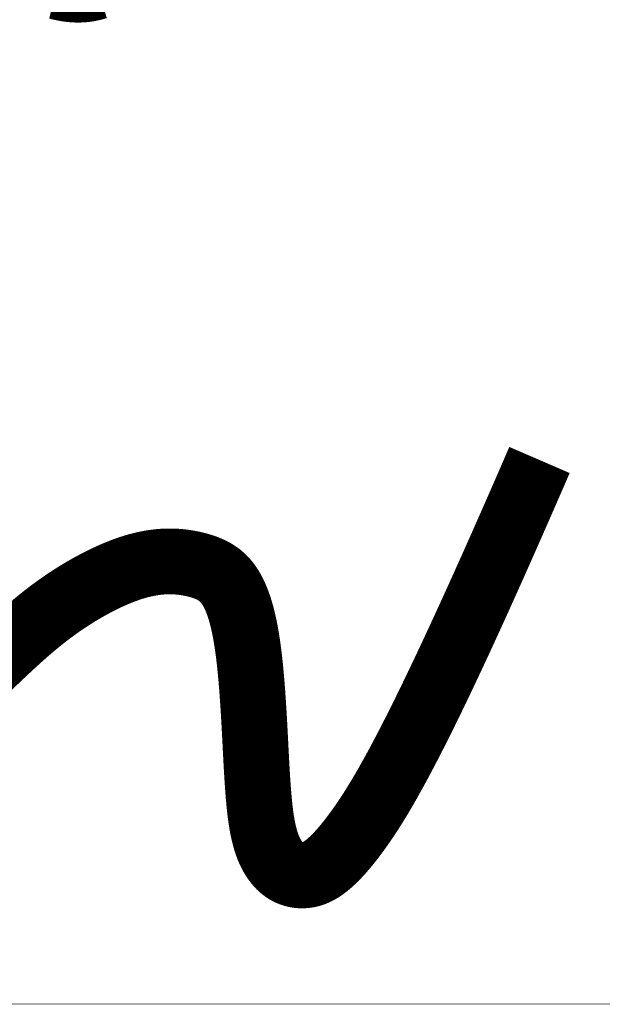
# Model space of a CAD drawing. Units: millimetres. Extents: x 555731 to 1993978, y -125985 to 261450.
# Drawn here: x 1900235 to 1900306, y -114810 to -114690 of the extents above; entities that cross this region are included whole.
import ezdxf
from ezdxf.enums import TextEntityAlignment as Align

# ---------------------------------------------------------------- set-up
doc = ezdxf.new("R2010")
doc.units = ezdxf.units.MM
doc.header["$LTSCALE"] = 1000
for name, color, linetype in [('C-TK_EDIT', 2, 'Continuous'), ('HATCH', 8, 'Continuous'), ('TK', 103, 'Continuous')]:
    doc.layers.add(name, color=color, linetype=linetype)
doc.styles.add('TK2-TY', font='SIMSUN.TTF', dxfattribs={"width": 0.8})

# ---------------------------------------------------------------- blocks, each defined once
blk = doc.blocks.new('zw$8E9D')
at = {"color": 8, "const_width": 53.44}
for points in [[(1880.44, 167.68), (1881.47, 168.65), (1882.5, 169.63), (1883.54, 170.61), (1884.58, 171.6), (1885.63, 172.59), (1886.68, 173.59), (1887.75, 174.6), (1888.81, 175.61), (1889.88, 176.63), (1890.96, 177.65), (1892.04, 178.67), (1893.13, 179.7), (1894.22, 180.73), (1895.32, 181.76), (1896.43, 182.79), (1897.54, 183.83), (1898.65, 184.87), (1899.77, 185.92), (1900.9, 186.96), (1902.03, 188), (1903.17, 189.05), (1904.32, 190.1), (1905.47, 191.14), (1906.62, 192.19), (1907.78, 193.23), (1908.95, 194.28), (1910.12, 195.32), (1911.3, 196.37), (1912.48, 197.41), (1913.67, 198.44), (1914.87, 199.48), (1916.07, 200.51), (1917.28, 201.55), (1918.49, 202.57), (1919.71, 203.6), (1920.94, 204.62), (1922.17, 205.63), (1923.4, 206.64), (1924.65, 207.65), (1925.89, 208.65), (1927.15, 209.65), (1928.41, 210.64), (1929.68, 211.62), (1930.95, 212.6), (1932.23, 213.57), (1933.51, 214.54), (1934.8, 215.49), (1936.09, 216.44), (1937.4, 217.38), (1938.7, 218.32), (1940.01, 219.24), (1941.32, 220.16), (1942.64, 221.07), (1943.96, 221.98), (1945.29, 222.87), (1946.62, 223.75), (1947.95, 224.63), (1949.28, 225.49), (1950.62, 226.35), (1951.95, 227.2), (1953.29, 228.04), (1954.63, 228.87), (1955.97, 229.68), (1957.32, 230.49), (1958.66, 231.29), (1960, 232.08), (1961.34, 232.86), (1962.68, 233.62), (1964.02, 234.38), (1965.36, 235.12), (1966.7, 235.86), (1968.04, 236.58), (1969.38, 237.29), (1970.71, 237.99), (1972.04, 238.67), (1972.7, 239.01), (1973.37, 239.35), (1974.03, 239.68), (1974.69, 240.01), (1975.35, 240.34), (1976.01, 240.66), (1976.67, 240.98), (1977.33, 241.3), (1977.99, 241.61), (1978.64, 241.92), (1979.3, 242.23), (1979.95, 242.53), (1980.6, 242.83), (1981.26, 243.13), (1981.91, 243.42), (1982.55, 243.71), (1983.2, 244), (1983.85, 244.28), (1984.49, 244.56), (1985.14, 244.84), (1985.78, 245.12), (1986.42, 245.39), (1987.06, 245.65), (1987.7, 245.92), (1988.33, 246.17), (1988.97, 246.43), (1989.6, 246.68), (1990.23, 246.93), (1990.86, 247.18), (1991.49, 247.42), (1992.12, 247.66), (1992.74, 247.89), (1993.36, 248.12), (1993.98, 248.35), (1994.6, 248.57), (1995.22, 248.79), (1995.83, 249.01), (1996.44, 249.22), (1997.05, 249.42), (1997.66, 249.63), (1998.27, 249.83), (1998.87, 250.02), (1999.47, 250.22), (2000.07, 250.41), (2000.67, 250.59), (2001.26, 250.77), (2001.85, 250.95), (2002.44, 251.12), (2003.03, 251.29), (2003.61, 251.45), (2004.2, 251.61), (2004.78, 251.77), (2005.35, 251.92), (2005.93, 252.07), (2006.5, 252.21), (2007.07, 252.35), (2007.64, 252.49), (2008.2, 252.62), (2008.77, 252.75), (2009.33, 252.88), (2009.88, 253), (2010.44, 253.12), (2010.99, 253.23), (2011.54, 253.35), (2012.09, 253.45), (2012.64, 253.56), (2013.18, 253.66), (2013.72, 253.76), (2014.26, 253.85), (2014.79, 253.94), (2015.33, 254.03), (2015.86, 254.11), (2016.39, 254.19), (2016.91, 254.27), (2017.44, 254.34), (2017.96, 254.41), (2018.48, 254.48), (2019, 254.54), (2019.51, 254.6), (2020.02, 254.66), (2020.53, 254.72), (2021.04, 254.77), (2021.55, 254.82), (2022.05, 254.86), (2022.55, 254.91), (2023.05, 254.95), (2023.54, 254.98), (2024.04, 255.02), (2024.53, 255.05), (2025.02, 255.08), (2025.5, 255.1), (2025.99, 255.12), (2026.47, 255.14), (2026.95, 255.16), (2027.42, 255.18), (2027.9, 255.19), (2028.37, 255.2), (2028.84, 255.21), (2029.31, 255.21), (2029.78, 255.21), (2030.24, 255.21), (2030.7, 255.21), (2031.16, 255.2), (2031.62, 255.2), (2032.07, 255.19), (2032.52, 255.17), (2032.97, 255.16), (2033.42, 255.14), (2033.86, 255.12), (2034.31, 255.1), (2035.19, 255.05), (2036.06, 255), (2036.92, 254.93), (2037.77, 254.86), (2038.61, 254.78), (2039.45, 254.69), (2040.27, 254.59), (2041.09, 254.49), (2041.89, 254.38), (2042.69, 254.26), (2043.48, 254.14), (2044.26, 254.01), (2045.04, 253.87), (2045.8, 253.73), (2046.55, 253.59), (2047.3, 253.44), (2048.04, 253.28), (2048.77, 253.12), (2049.49, 252.96), (2050.2, 252.79), (2050.9, 252.62), (2051.6, 252.44), (2052.28, 252.26), (2052.96, 252.08), (2053.63, 251.9), (2054.29, 251.71), (2054.95, 251.52), (2055.59, 251.32), (2056.23, 251.12), (2056.86, 250.91), (2057.48, 250.71), (2058.09, 250.49), (2058.7, 250.28), (2059.29, 250.05), (2059.89, 249.83), (2060.47, 249.6), (2061.04, 249.36), (2061.61, 249.12), (2062.17, 248.87), (2062.73, 248.62), (2063.28, 248.36), (2063.82, 248.1), (2064.35, 247.83), (2064.88, 247.56), (2065.4, 247.27), (2065.91, 246.99), (2066.42, 246.69), (2066.92, 246.39), (2067.41, 246.09), (2067.9, 245.77), (2068.38, 245.45), (2068.86, 245.13), (2069.33, 244.79), (2069.8, 244.45), (2070.25, 244.1), (2070.71, 243.75), (2071.15, 243.38), (2071.59, 243.01), (2072.03, 242.63), (2072.46, 242.24), (2072.89, 241.84), (2073.31, 241.44), (2073.72, 241.02), (2074.13, 240.6), (2074.54, 240.17), (2074.94, 239.73), (2075.33, 239.28), (2075.72, 238.82), (2076.11, 238.36), (2076.49, 237.88), (2076.87, 237.39), (2077.24, 236.9), (2077.61, 236.39), (2077.97, 235.87), (2078.33, 235.35), (2078.69, 234.81), (2079.04, 234.26), (2079.39, 233.7), (2079.73, 233.13), (2080.07, 232.56), (2080.41, 231.97), (2080.74, 231.37), (2081.07, 230.75), (2081.4, 230.13), (2081.72, 229.5), (2082.04, 228.86), (2082.35, 228.21), (2082.66, 227.54), (2082.97, 226.87), (2083.27, 226.18), (2083.57, 225.49), (2083.87, 224.78), (2084.16, 224.07), (2084.45, 223.34), (2084.74, 222.6), (2085.02, 221.85), (2085.3, 221.09), (2085.57, 220.33), (2085.84, 219.55), (2086.11, 218.76), (2086.38, 217.95), (2086.64, 217.14), (2086.9, 216.32), (2087.15, 215.49), (2087.4, 214.65), (2087.65, 213.79), (2087.89, 212.93), (2088.14, 212.05), (2088.37, 211.17), (2088.61, 210.27), (2088.84, 209.37), (2089.07, 208.45), (2089.29, 207.52), (2089.52, 206.58), (2089.73, 205.63), (2089.95, 204.67), (2090.16, 203.7), (2090.37, 202.72), (2090.58, 201.73), (2090.78, 200.73), (2090.98, 199.72), (2091.18, 198.7), (2091.37, 197.66), (2091.57, 196.62), (2091.75, 195.57), (2091.94, 194.5), (2092.12, 193.43), (2092.3, 192.34), (2092.48, 191.24), (2092.65, 190.14), (2092.82, 189.02), (2092.99, 187.89), (2093.16, 186.75), (2093.32, 185.61), (2093.48, 184.45), (2093.64, 183.28), (2093.79, 182.1), (2093.95, 180.91), (2094.1, 179.72), (2094.24, 178.51), (2094.39, 177.3), (2094.53, 176.08), (2094.67, 174.85), (2094.81, 173.61), (2094.95, 172.36), (2095.08, 171.1), (2095.21, 169.84), (2095.34, 168.57), (2095.47, 167.29), (2095.59, 166.01), (2095.71, 164.72), (2095.83, 163.42), (2095.95, 162.12), (2096.07, 160.81), (2096.18, 159.49), (2096.3, 158.17), (2096.41, 156.84), (2096.52, 155.5), (2096.62, 154.16), (2096.73, 152.82), (2096.83, 151.47), (2096.94, 150.11), (2097.04, 148.75), (2097.14, 147.39), (2097.23, 146.02), (2097.33, 144.65), (2097.43, 143.28), (2097.52, 141.9), (2097.61, 140.51), (2097.7, 139.13), (2097.79, 137.74), (2097.88, 136.34), (2098.05, 133.55), (2098.22, 130.75), (2098.39, 127.94), (2098.55, 125.12), (2098.71, 122.3), (2098.86, 119.48), (2099.01, 116.65), (2099.16, 113.83), (2099.31, 111), (2099.45, 108.19), (2099.6, 105.38), (2099.74, 102.57), (2099.81, 101.18), (2099.89, 99.78), (2099.96, 98.39), (2100.03, 97.01), (2100.1, 95.63), (2100.18, 94.25), (2100.25, 92.88), (2100.33, 91.51), (2100.4, 90.15), (2100.48, 88.79), (2100.55, 87.44), (2100.63, 86.09), (2100.71, 84.75), (2100.79, 83.42), (2100.87, 82.1), (2100.95, 80.78), (2101.03, 79.47), (2101.11, 78.17), (2101.2, 76.87), (2101.28, 75.59), (2101.37, 74.31), (2101.46, 73.04), (2101.55, 71.78), (2101.64, 70.53), (2101.73, 69.29), (2101.82, 68.06), (2101.92, 66.84), (2102.02, 65.63), (2102.12, 64.44), (2102.22, 63.25), (2102.33, 62.08), (2102.43, 60.91), (2102.54, 59.76), (2102.59, 59.19), (2102.65, 58.62), (2102.71, 58.06), (2102.76, 57.5), (2102.82, 56.94), (2102.88, 56.39), (2102.94, 55.84), (2102.99, 55.29), (2103.05, 54.74), (2103.11, 54.2), (2103.18, 53.66), (2103.24, 53.13), (2103.3, 52.6), (2103.36, 52.07), (2103.43, 51.55), (2103.49, 51.03), (2103.55, 50.51), (2103.62, 50), (2103.69, 49.49), (2103.75, 48.99), (2103.82, 48.49), (2103.89, 47.99), (2103.96, 47.5), (2104.03, 47.01), (2104.1, 46.52), (2104.17, 46.04), (2104.24, 45.56), (2104.31, 45.08), (2104.39, 44.61), (2104.46, 44.14), (2104.54, 43.68), (2104.61, 43.22), (2104.69, 42.76), (2104.76, 42.31), (2104.84, 41.85), (2104.92, 41.41), (2105, 40.96), (2105.08, 40.52), (2105.16, 40.09), (2105.24, 39.65), (2105.32, 39.22), (2105.41, 38.8), (2105.49, 38.37), (2105.57, 37.95), (2105.66, 37.54), (2105.75, 37.12), (2105.83, 36.71), (2105.92, 36.3), (2106.01, 35.9), (2106.1, 35.5), (2106.19, 35.1), (2106.28, 34.71), (2106.37, 34.32), (2106.46, 33.93), (2106.55, 33.54), (2106.64, 33.16), (2106.83, 32.4), (2107.03, 31.66), (2107.22, 30.93), (2107.42, 30.21), (2107.62, 29.5), (2107.83, 28.8), (2108.03, 28.11), (2108.24, 27.44), (2108.46, 26.77), (2108.68, 26.12), (2108.9, 25.48), (2109.12, 24.84), (2109.35, 24.22), (2109.58, 23.61), (2109.81, 23), (2110.05, 22.41), (2110.29, 21.82), (2110.53, 21.25), (2110.77, 20.68), (2111.02, 20.13), (2111.28, 19.58), (2111.53, 19.04), (2111.79, 18.51), (2112.06, 17.99), (2112.32, 17.47), (2112.59, 16.97), (2112.87, 16.47), (2113.14, 15.98), (2113.42, 15.49), (2113.71, 15.02), (2113.99, 14.55), (2114.28, 14.09), (2114.58, 13.63), (2114.88, 13.19), (2115.18, 12.74), (2115.48, 12.31), (2115.79, 11.88), (2116.1, 11.46), (2116.41, 11.04), (2116.73, 10.63), (2117.06, 10.23), (2117.38, 9.84), (2117.71, 9.45), (2118.05, 9.06), (2118.38, 8.69), (2118.72, 8.32), (2119.07, 7.96), (2119.42, 7.6), (2119.77, 7.26), (2120.13, 6.92), (2120.49, 6.59), (2120.86, 6.26), (2121.22, 5.94), (2121.6, 5.63), (2121.97, 5.33), (2122.36, 5.03), (2122.74, 4.75), (2123.13, 4.47), (2123.53, 4.2), (2123.92, 3.93), (2124.33, 3.68), (2124.73, 3.43), (2125.15, 3.19), (2125.56, 2.96), (2125.98, 2.73), (2126.41, 2.52), (2126.84, 2.31), (2127.27, 2.11), (2127.71, 1.92), (2128.15, 1.74), (2128.6, 1.57), (2129.05, 1.4), (2129.51, 1.25), (2129.97, 1.1), (2130.44, 0.96), (2130.91, 0.83), (2131.39, 0.71), (2131.87, 0.6), (2132.36, 0.5), (2132.85, 0.41), (2133.34, 0.33), (2133.84, 0.25), (2134.35, 0.19), (2134.86, 0.13), (2135.38, 0.09), (2135.9, 0.05), (2136.43, 0.02), (2136.96, 0.01), (2137.5, 0), (2138.04, 0), (2138.59, 0.02), (2138.86, 0.03), (2139.14, 0.04), (2139.42, 0.06), (2139.7, 0.08), (2139.98, 0.1), (2140.27, 0.13), (2140.55, 0.16), (2140.84, 0.19), (2141.13, 0.23), (2141.42, 0.27), (2141.72, 0.32), (2142.01, 0.36), (2142.31, 0.42), (2142.61, 0.47), (2142.91, 0.54), (2143.21, 0.6), (2143.51, 0.67), (2143.82, 0.75), (2144.13, 0.83), (2144.44, 0.91), (2144.75, 1), (2145.07, 1.1), (2145.39, 1.2), (2145.71, 1.3), (2146.03, 1.41), (2146.35, 1.53), (2146.68, 1.65), (2147.01, 1.77), (2147.34, 1.91), (2147.68, 2.05), (2148.02, 2.19), (2148.36, 2.34), (2148.7, 2.5), (2149.05, 2.66), (2149.39, 2.83), (2149.75, 3), (2150.1, 3.19), (2150.46, 3.38), (2150.82, 3.57), (2151.18, 3.77), (2151.54, 3.98), (2151.91, 4.2), (2152.28, 4.42), (2152.66, 4.66), (2153.04, 4.89), (2153.42, 5.14), (2153.8, 5.39), (2154.19, 5.66), (2154.58, 5.93), (2154.98, 6.2), (2155.37, 6.49), (2155.77, 6.78), (2156.18, 7.08), (2156.59, 7.39), (2157, 7.71), (2157.41, 8.04), (2157.83, 8.38), (2158.25, 8.72), (2158.68, 9.07), (2159.11, 9.44), (2159.54, 9.81), (2159.98, 10.19), (2160.42, 10.58), (2160.86, 10.98), (2161.31, 11.39), (2161.76, 11.8), (2162.22, 12.23), (2162.68, 12.67), (2163.15, 13.12), (2163.61, 13.58), (2164.09, 14.04), (2164.56, 14.52), (2165.04, 15.01), (2165.53, 15.51), (2166.02, 16.02), (2166.51, 16.54), (2167.01, 17.07), (2167.51, 17.61), (2168.02, 18.17), (2168.53, 18.73), (2169.05, 19.3), (2169.57, 19.89), (2170.09, 20.49), (2170.62, 21.1), (2170.89, 21.41), (2171.16, 21.72), (2171.43, 22.03), (2171.7, 22.35), (2171.97, 22.67), (2172.24, 22.99), (2172.51, 23.32), (2172.79, 23.65), (2173.06, 23.98), (2173.34, 24.32), (2173.62, 24.66), (2173.9, 25), (2174.18, 25.34), (2174.46, 25.69), (2174.75, 26.04), (2175.03, 26.39), (2175.32, 26.75), (2175.6, 27.11), (2175.89, 27.47), (2176.18, 27.84), (2176.47, 28.21), (2176.76, 28.58), (2177.06, 28.96), (2177.35, 29.34), (2177.65, 29.72), (2177.94, 30.11), (2178.24, 30.49), (2178.54, 30.89), (2178.84, 31.28), (2179.15, 31.68), (2179.45, 32.08), (2179.75, 32.49), (2180.06, 32.89), (2180.37, 33.31), (2180.68, 33.72), (2180.99, 34.14), (2181.3, 34.56), (2181.61, 34.99), (2181.93, 35.41), (2182.24, 35.85), (2182.56, 36.28), (2182.88, 36.72), (2183.2, 37.16), (2183.52, 37.61), (2183.84, 38.06), (2184.16, 38.51), (2184.49, 38.97), (2184.82, 39.43), (2185.15, 39.9), (2185.48, 40.36), (2185.81, 40.84), (2186.14, 41.32), (2186.48, 41.8), (2186.81, 42.28), (2187.15, 42.77), (2187.49, 43.27), (2187.84, 43.77), (2188.18, 44.27), (2188.53, 44.78), (2188.87, 45.3), (2189.22, 45.82), (2189.58, 46.34), (2189.93, 46.87), (2190.28, 47.41), (2190.64, 47.95), (2191, 48.49), (2191.36, 49.04), (2191.73, 49.6), (2192.09, 50.16), (2192.46, 50.72), (2192.83, 51.3), (2193.21, 51.88), (2193.58, 52.46), (2193.96, 53.05), (2194.34, 53.65), (2194.72, 54.25), (2195.11, 54.86), (2195.49, 55.47), (2195.88, 56.09), (2196.27, 56.72), (2196.67, 57.35), (2197.06, 57.99), (2197.46, 58.64), (2197.87, 59.29), (2198.27, 59.96), (2198.68, 60.62), (2199.09, 61.3), (2199.5, 61.98), (2199.92, 62.67), (2200.33, 63.36), (2200.76, 64.06), (2201.18, 64.77), (2201.61, 65.49), (2202.03, 66.22), (2202.47, 66.95), (2202.9, 67.69), (2203.34, 68.44), (2203.78, 69.19), (2204.23, 69.96), (2204.67, 70.73), (2205.12, 71.51), (2205.58, 72.29), (2206.03, 73.09), (2206.49, 73.89), (2206.96, 74.7), (2207.42, 75.52), (2207.89, 76.35), (2208.37, 77.19), (2208.84, 78.04), (2209.32, 78.89), (2209.8, 79.75), (2210.29, 80.63), (2210.78, 81.51), (2211.27, 82.4), (2211.77, 83.3), (2212.27, 84.21), (2212.77, 85.12), (2213.28, 86.05), (2213.79, 86.99), (2214.31, 87.93), (2214.82, 88.89), (2215.35, 89.85), (2215.87, 90.83), (2216.4, 91.81), (2216.93, 92.81), (2217.47, 93.81), (2218.01, 94.83), (2218.55, 95.85), (2219.1, 96.88), (2219.66, 97.93), (2220.21, 98.98), (2220.77, 100.05), (2221.34, 101.12), (2221.9, 102.21), (2222.48, 103.31), (2223.05, 104.42), (2223.63, 105.53), (2224.22, 106.66), (2224.81, 107.8), (2225.4, 108.95), (2226, 110.12), (2226.6, 111.29), (2227.21, 112.47), (2227.82, 113.67), (2228.43, 114.88), (2229.05, 116.1), (2229.67, 117.33), (2230.3, 118.57), (2230.62, 119.19), (2230.93, 119.82), (2231.25, 120.45), (2231.57, 121.09), (2231.89, 121.73), (2232.21, 122.37), (2232.53, 123.01), (2232.86, 123.65), (2233.18, 124.3), (2233.51, 124.96), (2233.83, 125.61), (2234.16, 126.27), (2234.49, 126.93), (2234.82, 127.59), (2235.15, 128.26), (2235.49, 128.93), (2235.82, 129.61), (2236.15, 130.28), (2236.49, 130.96), (2236.83, 131.64), (2237.17, 132.33), (2237.51, 133.02), (2237.85, 133.71), (2238.19, 134.41), (2238.53, 135.1), (2238.88, 135.81), (2239.22, 136.51), (2239.57, 137.22), (2239.92, 137.93), (2240.27, 138.64), (2240.62, 139.36), (2240.97, 140.08), (2241.32, 140.81), (2241.68, 141.53), (2242.03, 142.26), (2242.39, 143), (2242.75, 143.73), (2243.11, 144.47), (2243.47, 145.22), (2243.83, 145.96), (2244.2, 146.71), (2244.56, 147.47), (2244.93, 148.22), (2245.29, 148.98), (2245.66, 149.75), (2246.03, 150.52), (2246.4, 151.29), (2246.77, 152.06), (2247.15, 152.84), (2247.52, 153.62), (2247.9, 154.4), (2248.28, 155.19), (2248.65, 155.98), (2249.03, 156.77), (2249.41, 157.57), (2249.8, 158.37), (2250.18, 159.17), (2250.57, 159.98), (2250.95, 160.79), (2251.34, 161.61), (2251.73, 162.43), (2252.12, 163.25), (2252.51, 164.07), (2252.91, 164.9), (2253.3, 165.73), (2253.7, 166.57), (2254.09, 167.41), (2254.49, 168.25), (2254.89, 169.1), (2255.29, 169.95), (2255.7, 170.8), (2256.1, 171.66), (2256.51, 172.52), (2256.91, 173.39), (2257.32, 174.25), (2257.73, 175.13), (2258.14, 176), (2258.55, 176.88), (2258.97, 177.76), (2259.38, 178.65), (2259.8, 179.54), (2260.22, 180.44), (2260.64, 181.33), (2261.06, 182.23), (2261.48, 183.14), (2261.9, 184.05), (2262.33, 184.96), (2262.76, 185.88), (2263.18, 186.8), (2263.61, 187.72), (2264.05, 188.65), (2264.48, 189.58), (2264.91, 190.52), (2265.35, 191.45), (2265.78, 192.4), (2266.22, 193.34), (2266.66, 194.3), (2267.1, 195.25), (2267.54, 196.21), (2267.99, 197.17), (2268.43, 198.14), (2268.88, 199.11), (2269.33, 200.08), (2269.78, 201.06), (2270.23, 202.04), (2270.68, 203.03), (2271.14, 204.02), (2271.6, 205.01), (2272.05, 206.01), (2272.51, 207.01), (2272.97, 208.01), (2273.43, 209.02), (2273.9, 210.04), (2274.36, 211.05), (2274.83, 212.08), (2275.3, 213.1), (2275.77, 214.13), (2276.24, 215.16), (2276.71, 216.2), (2277.19, 217.24), (2277.66, 218.29), (2278.14, 219.34), (2278.62, 220.39), (2279.1, 221.45), (2279.58, 222.51), (2280.06, 223.58), (2280.55, 224.65), (2281.04, 225.72), (2281.53, 226.8), (2282.02, 227.89), (2282.51, 228.97), (2283, 230.06), (2283.49, 231.16), (2283.99, 232.26), (2284.49, 233.36), (2284.99, 234.47), (2285.49, 235.58), (2285.99, 236.7), (2286.5, 237.82), (2287, 238.95), (2287.51, 240.08), (2288.02, 241.21), (2288.53, 242.35), (2289.04, 243.49), (2289.56, 244.64), (2290.07, 245.79), (2290.59, 246.94), (2291.11, 248.1), (2291.63, 249.26), (2292.15, 250.43), (2292.68, 251.61), (2293.2, 252.78), (2293.73, 253.96), (2294.26, 255.15), (2294.79, 256.34), (2295.32, 257.53), (2295.86, 258.73), (2296.39, 259.94), (2296.93, 261.14), (2297.47, 262.36), (2298.01, 263.57), (2298.55, 264.79), (2299.1, 266.02), (2299.64, 267.25), (2300.19, 268.48), (2300.74, 269.72), (2301.29, 270.97), (2301.85, 272.22), (2302.4, 273.47), (2302.96, 274.73), (2303.51, 275.99), (2304.07, 277.25), (2304.64, 278.52), (2305.2, 279.8), (2305.76, 281.08), (2306.33, 282.36), (2306.9, 283.65), (2307.47, 284.95), (2308.04, 286.25), (2308.62, 287.55), (2309.19, 288.86), (2309.77, 290.17), (2310.35, 291.49), (2310.93, 292.81), (2311.51, 294.14), (2312.1, 295.47), (2312.68, 296.8), (2313.27, 298.14), (2313.86, 299.49), (2314.45, 300.84), (2315.05, 302.2), (2315.64, 303.55), (2316.24, 304.92), (2316.84, 306.29), (2317.44, 307.66), (2318.04, 309.04), (2318.64, 310.42), (2319.25, 311.81), (2319.86, 313.21), (2320.47, 314.6), (2321.08, 316.01), (2321.69, 317.42), (2322.31, 318.83), (2322.93, 320.25), (2323.55, 321.67), (2324.17, 323.1), (2324.79, 324.53), (2325.41, 325.97), (2326.04, 327.41), (2326.67, 328.85), (2327.3, 330.31), (2327.93, 331.76), (2328.57, 333.22), (2329.2, 334.69), (2329.84, 336.16), (2330.48, 337.64)], [(1970.55, 722.25), (1970.21, 722.14), (1969.87, 722.03), (1969.52, 721.93), (1969.18, 721.83), (1968.83, 721.73), (1968.48, 721.63), (1968.13, 721.54), (1967.78, 721.44), (1967.43, 721.35), (1967.08, 721.27), (1966.72, 721.18), (1966.37, 721.1), (1966.02, 721.02), (1965.66, 720.95), (1965.3, 720.87), (1964.94, 720.8), (1964.58, 720.73), (1964.22, 720.66), (1963.86, 720.6), (1963.5, 720.54), (1963.13, 720.48), (1962.77, 720.42), (1962.4, 720.37), (1962.03, 720.32), (1961.66, 720.27), (1961.29, 720.23), (1960.92, 720.19), (1960.55, 720.15), (1960.17, 720.11), (1959.8, 720.08), (1959.42, 720.04), (1959.04, 720.02), (1958.66, 719.99), (1958.28, 719.97), (1957.9, 719.95), (1957.51, 719.93), (1957.13, 719.91), (1956.74, 719.9), (1956.35, 719.89), (1955.96, 719.89), (1955.57, 719.89), (1955.18, 719.89), (1954.78, 719.89), (1954.38, 719.89), (1953.99, 719.9), (1953.59, 719.92), (1953.19, 719.93), (1952.78, 719.95), (1952.38, 719.97), (1951.97, 719.99), (1951.56, 720.02), (1951.16, 720.05), (1950.74, 720.08), (1950.33, 720.12), (1949.92, 720.16), (1949.5, 720.2), (1949.08, 720.24), (1948.66, 720.29), (1948.24, 720.34), (1947.82, 720.4), (1947.39, 720.46), (1946.97, 720.52), (1946.54, 720.58), (1946.11, 720.65), (1945.67, 720.72), (1945.24, 720.79), (1944.8, 720.87), (1944.36, 720.95), (1943.92, 721.03), (1943.48, 721.12), (1943.04, 721.21), (1942.59, 721.3), (1942.14, 721.4), (1941.69, 721.5), (1941.24, 721.6), (1940.78, 721.71), (1940.33, 721.82), (1939.87, 721.93), (1939.41, 722.05), (1938.95, 722.17), (1938.48, 722.29)]]:
    blk.add_lwpolyline(points, dxfattribs=at)
blk = doc.blocks.new('DBTK-A22222')
at = {"layer": 'TK', "const_width": 0.25}
blk.add_lwpolyline([(51900, 9250), (58400, 9250)], dxfattribs=at)
at = {"layer": 'HATCH', "color": 8, "xscale": 0.5, "yscale": 0.5, "zscale": 0.5}
blk.add_blockref('zw$8E9D', (56583.58, 9302.24), dxfattribs=at)
at = {"layer": 'C-TK_EDIT', "color": 2, "style": 'TK2-TY', "width": 0.8}
for tag, rotation, p in [('项目负责', 360, (54900, 39800)), ('专业负责', 360, (54900, 39000)), ('设计', 360, (54900, 38200)), ('项目负责', 360, (54900, 9650)), ('审定', 360, (54900, 8850)), ('审核', 360, (54900, 8050)), ('专业负责', 360, (54900, 7250)), ('校对', 0, (54900, 6450)), ('设计', 360, (54900, 5650)), ('制图', 360, (54900, 4850))]:
    blk.add_attdef(tag, text='', height=300, rotation=rotation, dxfattribs=at).set_placement(p, align=Align.MIDDLE)
for tag, p in [('会签建筑', (54374.94, 3385)), ('会签结构', (57624.94, 3385)), ('会签给排水', (54374.94, 2855)), ('会签电气', (57624.94, 2855)), ('会签暖通', (54374.94, 2325)), ('会签景观', (57624.94, 2325)), ('会签道路', (54374.94, 1795)), ('会签桥梁', (57624.94, 1795)), ('会签动力', (54374.94, 1265)), ('会签其他', (57624.94, 1265))]:
    blk.add_attdef(tag, text='', height=240, rotation=360, dxfattribs=at).set_placement(p, align=Align.MIDDLE_CENTER)
for tag, p in [('工程名称_001', (40147.02, 1870)), ('子项名称_001', (48723.41, 1870)), ('建设单位_001', (30198.74, 1870)), ('图名_001', (28756.53, 810))]:
    blk.add_attdef(tag, p, '', height=240, dxfattribs=at)
for tag, p in [('阶段', (40343.06, 1530)), ('专业', (33481.94, 1530)), ('版次', (47204.17, 1530)), ('工程号', (36987.5, 1530)), ('日期', (50634.72, 1530)), ('图号', (43773.61, 1530))]:
    blk.add_attdef(tag, text='', height=300, dxfattribs=at).set_placement(p, align=Align.MIDDLE)

msp = doc.modelspace()

# ---------------------------------------------------------------- block references
at = {"layer": 'TK', "xscale": 0.3, "yscale": 0.3, "zscale": 0.3}
msp.add_blockref('DBTK-A22222', (1882974.08, -117584.93), dxfattribs=at)

doc.saveas('drawing.dxf')
